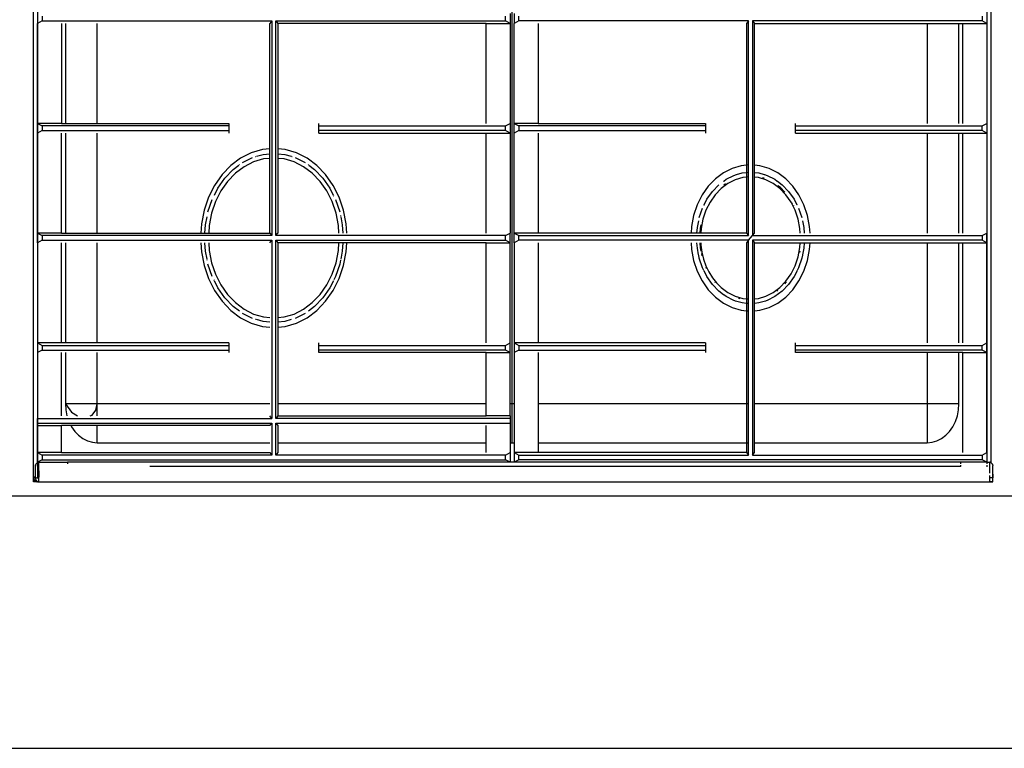
# Model space of a CAD drawing. Units: metres. Extents: x 10.3 to 21, y 7.8 to 15.7.
# Drawn here: x 10.9 to 11.5, y 12.4 to 12.8 of the extents above; entities that cross this region are included whole.
import ezdxf

# ---------------------------------------------------------------- set-up
doc = ezdxf.new("R2010")
doc.units = ezdxf.units.M
doc.layers.add('Edges', color=7, linetype='Continuous')

# ---------------------------------------------------------------- blocks, each defined once
blk = doc.blocks.new('Outdoor BBQ Kitchen pl')
at = {"layer": 'Edges'}
for p, q in [((-1.63106, -1.15088), (-1.63106, -0.61138)), ((-1.62878, -0.61138), (-1.62878, -1.14229)), ((-1.06452, -1.14206), (-1.06452, -0.61138)), ((-1.06227, -0.61138), (-1.06224, -1.14224)), ((-1.06224, -0.61138), (-1.06224, -1.14224)), ((-1.34665, -1.13047), (-1.34665, -0.63179)), ((-1.62869, -0.87533), (-1.62869, -0.88113)), ((-1.62592, -0.87684), (-1.62592, -0.87962)), ((-1.3506, -0.87962), (-1.3506, -0.87684)), ((-1.34784, -0.87533), (-1.34784, -0.88113)), ((-1.34547, -0.87533), (-1.34547, -0.88113)), ((-1.3427, -0.87962), (-1.3427, -0.87684)), ((-1.06738, -0.87684), (-1.06738, -0.87962)), ((-1.06461, -0.87533), (-1.06461, -0.88113)), ((-1.62592, -0.87962), (-1.62869, -0.88113)), ((-1.62869, -0.94056), (-1.62869, -0.88113)), ((-1.62592, -0.87962), (-1.4894, -0.87962)), ((-1.61447, -0.88113), (-1.61447, -0.94056)), ((-1.6121, -0.88113), (-1.6121, -0.94056)), ((-1.59314, -0.94056), (-1.59314, -0.88113)), ((-1.4894, -0.87962), (-1.49063, -0.88113)), ((-1.49063, -0.95569), (-1.49063, -0.88113)), ((-1.4894, -0.87962), (-1.4894, -1.0073)), ((-1.48712, -0.87962), (-1.48589, -0.88113)), ((-1.48712, -1.0073), (-1.48712, -0.87962)), ((-1.48712, -0.87962), (-1.3506, -0.87962)), ((-1.36206, -0.88113), (-1.48589, -0.88113)), ((-1.48589, -0.88113), (-1.48589, -0.95569)), ((-1.36206, -0.88113), (-1.34784, -0.88113)), ((-1.36206, -0.94056), (-1.36206, -0.88113)), ((-1.34784, -0.88113), (-1.3506, -0.87962)), ((-1.34784, -0.88113), (-1.34784, -0.94056)), ((-1.3427, -0.87962), (-1.34547, -0.88113)), ((-1.34547, -0.94056), (-1.34547, -0.88113)), ((-1.20618, -0.87962), (-1.3427, -0.87962)), ((-1.33125, -0.88113), (-1.33125, -0.94056)), ((-1.20618, -0.87962), (-1.20741, -0.88113)), ((-1.20741, -0.88113), (-1.20741, -0.96543)), ((-1.20618, -0.96532), (-1.20618, -0.87962)), ((-1.2039, -0.87962), (-1.2039, -1.0073)), ((-1.06738, -0.87962), (-1.2039, -0.87962)), ((-1.2039, -0.87962), (-1.20267, -0.88113)), ((-1.20267, -0.88113), (-1.10016, -0.88113)), ((-1.20267, -0.96543), (-1.20267, -0.88113)), ((-1.10016, -0.88113), (-1.10016, -0.94056)), ((-1.10016, -0.88113), (-1.0812, -0.88113)), ((-1.0812, -0.94056), (-1.0812, -0.88113)), ((-1.0812, -0.88113), (-1.07883, -0.88113)), ((-1.07883, -0.88113), (-1.06461, -0.88113)), ((-1.07883, -0.94056), (-1.07883, -0.88113)), ((-1.06461, -0.88113), (-1.06738, -0.87962)), ((-1.06461, -0.88113), (-1.06461, -0.94056)), ((-1.62869, -0.94636), (-1.62869, -0.94056)), ((-1.62869, -0.94056), (-1.62592, -0.94207)), ((-1.61447, -0.94056), (-1.62869, -0.94056)), ((-1.61447, -0.94056), (-1.6121, -0.94056)), ((-1.6121, -0.94056), (-1.59314, -0.94056)), ((-1.59314, -0.94056), (-1.51492, -0.94056)), ((-1.51492, -0.94056), (-1.51492, -0.94207)), ((-1.4616, -0.94207), (-1.4616, -0.94056)), ((-1.3506, -0.94207), (-1.34784, -0.94056)), ((-1.34784, -0.94056), (-1.34784, -0.94636)), ((-1.34547, -0.94636), (-1.34547, -0.94056)), ((-1.34547, -0.94056), (-1.3427, -0.94207)), ((-1.33125, -0.94056), (-1.34547, -0.94056)), ((-1.33125, -0.94056), (-1.2317, -0.94056)), ((-1.2317, -0.94056), (-1.2317, -0.94207)), ((-1.17838, -0.94207), (-1.17838, -0.94056)), ((-1.06738, -0.94207), (-1.06461, -0.94056)), ((-1.06461, -0.94056), (-1.06461, -0.94636)), ((-1.62592, -0.94485), (-1.62869, -0.94636)), ((-1.62869, -1.0058), (-1.62869, -0.94636)), ((-1.62592, -0.94207), (-1.62592, -0.94485)), ((-1.51492, -0.94207), (-1.62592, -0.94207)), ((-1.62592, -0.94485), (-1.51492, -0.94485)), ((-1.61447, -1.0058), (-1.61447, -0.94636)), ((-1.6121, -0.94636), (-1.6121, -1.0058)), ((-1.59314, -1.0058), (-1.59314, -0.94636)), ((-1.51492, -0.94207), (-1.51492, -0.94485)), ((-1.51492, -0.94485), (-1.51492, -0.94636)), ((-1.4616, -0.94485), (-1.4616, -0.94207)), ((-1.4616, -0.94207), (-1.3506, -0.94207)), ((-1.3506, -0.94485), (-1.4616, -0.94485)), ((-1.4616, -0.94636), (-1.4616, -0.94485)), ((-1.4616, -0.94636), (-1.36206, -0.94636)), ((-1.36206, -1.0058), (-1.36206, -0.94636)), ((-1.36206, -0.94636), (-1.34784, -0.94636)), ((-1.3506, -0.94485), (-1.3506, -0.94207)), ((-1.34784, -0.94636), (-1.3506, -0.94485)), ((-1.34784, -0.94636), (-1.34784, -1.0058)), ((-1.3427, -0.94485), (-1.34547, -0.94636)), ((-1.34547, -1.0058), (-1.34547, -0.94636)), ((-1.3427, -0.94207), (-1.3427, -0.94485)), ((-1.2317, -0.94207), (-1.3427, -0.94207)), ((-1.3427, -0.94485), (-1.2317, -0.94485)), ((-1.33125, -0.94636), (-1.33125, -1.0058)), ((-1.2317, -0.94207), (-1.2317, -0.94485)), ((-1.2317, -0.94485), (-1.2317, -0.94636)), ((-1.17838, -0.94485), (-1.17838, -0.94207)), ((-1.17838, -0.94207), (-1.06738, -0.94207)), ((-1.06738, -0.94485), (-1.17838, -0.94485)), ((-1.17838, -0.94636), (-1.17838, -0.94485)), ((-1.17838, -0.94636), (-1.10016, -0.94636)), ((-1.10016, -0.94636), (-1.10016, -1.0058)), ((-1.10016, -0.94636), (-1.0812, -0.94636)), ((-1.0812, -1.0058), (-1.0812, -0.94636)), ((-1.0812, -0.94636), (-1.07883, -0.94636)), ((-1.07883, -1.0058), (-1.07883, -0.94636)), ((-1.07883, -0.94636), (-1.06461, -0.94636)), ((-1.06738, -0.94485), (-1.06738, -0.94207)), ((-1.06461, -0.94636), (-1.06738, -0.94485)), ((-1.06461, -0.94636), (-1.06461, -1.0058)), ((-1.50171, -0.95807), (-1.50802, -0.96127)), ((-1.49507, -0.95612), (-1.50171, -0.95807)), ((-1.49856, -0.96012), (-1.4947, -0.95898)), ((-1.49063, -0.95569), (-1.49507, -0.95612)), ((-1.4947, -0.95898), (-1.49063, -0.95859)), ((-1.49063, -0.95859), (-1.49063, -0.95569)), ((-1.49063, -0.96138), (-1.49063, -0.95859)), ((-1.48145, -0.95612), (-1.48589, -0.95569)), ((-1.48589, -0.95569), (-1.48589, -0.95859)), ((-1.48589, -0.95859), (-1.48183, -0.95898)), ((-1.48589, -0.95859), (-1.48589, -0.96138)), ((-1.48183, -0.95898), (-1.47797, -0.96012)), ((-1.47482, -0.95807), (-1.48145, -0.95612)), ((-1.46851, -0.96127), (-1.47482, -0.95807)), ((-1.50802, -0.96127), (-1.51384, -0.96563)), ((-1.50878, -0.96523), (-1.50859, -0.96508)), ((-1.50694, -0.96385), (-1.50098, -0.96083)), ((-1.50027, -0.96347), (-1.50591, -0.96633)), ((-1.49434, -0.96173), (-1.50027, -0.96347)), ((-1.4991, -0.96028), (-1.49888, -0.96021)), ((-1.49063, -0.96138), (-1.49434, -0.96173)), ((-1.49063, -1.0058), (-1.49063, -0.96138)), ((-1.48218, -0.96173), (-1.48589, -0.96138)), ((-1.48589, -0.96138), (-1.48589, -1.0058)), ((-1.47625, -0.96347), (-1.48218, -0.96173)), ((-1.47764, -0.96021), (-1.47742, -0.96028)), ((-1.47062, -0.96633), (-1.47625, -0.96347)), ((-1.47555, -0.96083), (-1.46958, -0.96385)), ((-1.46268, -0.96563), (-1.46851, -0.96127)), ((-1.46794, -0.96508), (-1.46775, -0.96523)), ((-1.51903, -0.97106), (-1.52347, -0.97741)), ((-1.51384, -0.96563), (-1.51903, -0.97106)), ((-1.51736, -0.97311), (-1.51245, -0.96798)), ((-1.51111, -0.97023), (-1.51575, -0.97507)), ((-1.51245, -0.96798), (-1.50908, -0.96546)), ((-1.50591, -0.96633), (-1.51111, -0.97023)), ((-1.46542, -0.97023), (-1.47062, -0.96633)), ((-1.46746, -0.96544), (-1.46408, -0.96798)), ((-1.46078, -0.97507), (-1.46542, -0.97023)), ((-1.46408, -0.96798), (-1.45917, -0.97311)), ((-1.45749, -0.97106), (-1.46268, -0.96563)), ((-1.45306, -0.97741), (-1.45749, -0.97106)), ((-1.22118, -0.96995), (-1.22594, -0.97351)), ((-1.21603, -0.96733), (-1.22118, -0.96995)), ((-1.2106, -0.96574), (-1.21603, -0.96733)), ((-1.21493, -0.97147), (-1.21336, -0.97101)), ((-1.2133, -0.97099), (-1.21004, -0.97004)), ((-1.20741, -0.96543), (-1.2106, -0.96574)), ((-1.21004, -0.97004), (-1.20741, -0.96978)), ((-1.20618, -0.96532), (-1.20741, -0.96543)), ((-1.20741, -0.96543), (-1.20741, -0.96978)), ((-1.20741, -0.96978), (-1.20618, -0.96966)), ((-1.20741, -0.96978), (-1.20741, -0.97257)), ((-1.20618, -0.96966), (-1.20618, -0.96532)), ((-1.20618, -0.97245), (-1.20618, -0.96966)), ((-1.19948, -0.96574), (-1.20267, -0.96543)), ((-1.20267, -0.96978), (-1.20267, -0.96543)), ((-1.20267, -0.96978), (-1.20003, -0.97004)), ((-1.20267, -0.97257), (-1.20267, -0.96978)), ((-1.20003, -0.97004), (-1.19687, -0.97096)), ((-1.19405, -0.96733), (-1.19948, -0.96574)), ((-1.19672, -0.97101), (-1.19515, -0.97147)), ((-1.1889, -0.96995), (-1.19405, -0.96733)), ((-1.18414, -0.97351), (-1.1889, -0.96995)), ((-1.52155, -0.97911), (-1.51736, -0.97311)), ((-1.51575, -0.97507), (-1.51971, -0.98075)), ((-1.45682, -0.98075), (-1.46078, -0.97507)), ((-1.45917, -0.97311), (-1.45498, -0.97911)), ((-1.22594, -0.97351), (-1.23018, -0.97794)), ((-1.21853, -0.9763), (-1.22251, -0.97928)), ((-1.22108, -0.97496), (-1.22099, -0.97489)), ((-1.22094, -0.97485), (-1.21957, -0.97382)), ((-1.21982, -0.97652), (-1.22083, -0.97728)), ((-1.21957, -0.97382), (-1.21493, -0.97147)), ((-1.21422, -0.97412), (-1.21853, -0.9763)), ((-1.20969, -0.97279), (-1.21422, -0.97412)), ((-1.20741, -0.97257), (-1.20969, -0.97279)), ((-1.20618, -0.97245), (-1.20741, -0.97257)), ((-1.20741, -0.97257), (-1.20741, -1.0058)), ((-1.20618, -1.0073), (-1.20618, -0.97245)), ((-1.20039, -0.97279), (-1.20267, -0.97257)), ((-1.20267, -1.0058), (-1.20267, -0.97257)), ((-1.19586, -0.97412), (-1.20039, -0.97279)), ((-1.19689, -0.97316), (-1.19792, -0.97286)), ((-1.19155, -0.9763), (-1.19586, -0.97412)), ((-1.19515, -0.97147), (-1.19051, -0.97382)), ((-1.18757, -0.97928), (-1.19155, -0.9763)), ((-1.19051, -0.97382), (-1.18914, -0.97485)), ((-1.189, -0.97495), (-1.18623, -0.97703)), ((-1.1799, -0.97794), (-1.18414, -0.97351)), ((-1.52347, -0.97741), (-1.52703, -0.98453)), ((-1.52362, -0.98325), (-1.52155, -0.97911)), ((-1.51971, -0.98075), (-1.52289, -0.98711)), ((-1.45363, -0.98711), (-1.45682, -0.98075)), ((-1.45498, -0.97911), (-1.45292, -0.98322)), ((-1.44949, -0.98453), (-1.45306, -0.97741)), ((-1.23018, -0.97794), (-1.2338, -0.98313)), ((-1.23092, -0.98569), (-1.22766, -0.98102)), ((-1.22766, -0.98102), (-1.22385, -0.97703)), ((-1.22251, -0.97928), (-1.22605, -0.98299)), ((-1.18726, -0.97877), (-1.18873, -0.97767)), ((-1.18402, -0.98299), (-1.18757, -0.97928)), ((-1.18466, -0.98149), (-1.18726, -0.97877)), ((-1.18623, -0.97703), (-1.18241, -0.98102)), ((-1.18241, -0.98102), (-1.17915, -0.98569)), ((-1.17628, -0.98313), (-1.1799, -0.97794)), ((-1.52703, -0.98453), (-1.52965, -0.99225)), ((-1.52739, -0.99314), (-1.52492, -0.98585)), ((-1.52289, -0.98711), (-1.52523, -0.994)), ((-1.4513, -0.994), (-1.45363, -0.98711)), ((-1.45273, -0.9836), (-1.45261, -0.98383)), ((-1.4516, -0.98585), (-1.44913, -0.99314)), ((-1.44688, -0.99225), (-1.44949, -0.98453)), ((-1.2338, -0.98313), (-1.23672, -0.98895)), ((-1.23262, -0.98908), (-1.23092, -0.98569)), ((-1.22908, -0.98733), (-1.23152, -0.99219)), ((-1.22605, -0.98299), (-1.22908, -0.98733)), ((-1.18099, -0.98733), (-1.18402, -0.98299)), ((-1.17856, -0.99219), (-1.18099, -0.98733)), ((-1.18062, -0.98765), (-1.18023, -0.98831)), ((-1.17915, -0.98569), (-1.17746, -0.98907)), ((-1.17336, -0.98895), (-1.17628, -0.98313)), ((-1.52965, -0.99225), (-1.53124, -1.00037)), ((-1.52523, -0.994), (-1.52665, -1.00126)), ((-1.44987, -1.00126), (-1.4513, -0.994)), ((-1.44528, -1.00037), (-1.44688, -0.99225)), ((-1.23672, -0.98895), (-1.23885, -0.99526)), ((-1.23547, -0.9966), (-1.23355, -0.99093)), ((-1.23152, -0.99219), (-1.23331, -0.99746)), ((-1.23271, -0.98925), (-1.23267, -0.98918)), ((-1.17929, -0.98951), (-1.17936, -0.98938)), ((-1.17677, -0.99746), (-1.17856, -0.99219)), ((-1.17741, -0.98918), (-1.17737, -0.98925)), ((-1.17653, -0.99093), (-1.17461, -0.9966)), ((-1.17123, -0.99526), (-1.17336, -0.98895)), ((-1.5289, -1.00082), (-1.52797, -0.9961)), ((-1.44868, -0.99544), (-1.44863, -0.9957)), ((-1.44855, -0.9961), (-1.44762, -1.00082)), ((-1.23885, -0.99526), (-1.24015, -1.00189)), ((-1.23664, -1.00257), (-1.23585, -0.99852)), ((-1.23331, -0.99746), (-1.23439, -1.00301)), ((-1.17568, -1.00301), (-1.17677, -0.99746)), ((-1.17423, -0.99852), (-1.17344, -1.00257)), ((-1.16993, -1.00189), (-1.17123, -0.99526)), ((-1.62869, -1.01159), (-1.62869, -1.0058)), ((-1.62869, -1.0058), (-1.62592, -1.0073)), ((-1.61447, -1.0058), (-1.62869, -1.0058)), ((-1.61447, -1.0058), (-1.6121, -1.0058)), ((-1.6121, -1.0058), (-1.59314, -1.0058)), ((-1.59314, -1.0058), (-1.53159, -1.0058)), ((-1.53124, -1.00037), (-1.53159, -1.0058)), ((-1.53159, -1.0058), (-1.52922, -1.0058)), ((-1.52922, -1.0058), (-1.5289, -1.00082)), ((-1.52922, -1.0058), (-1.52694, -1.0058)), ((-1.52665, -1.00126), (-1.52694, -1.0058)), ((-1.52694, -1.0058), (-1.49063, -1.0058)), ((-1.49063, -1.0058), (-1.4894, -1.0073)), ((-1.48712, -1.0073), (-1.48589, -1.0058)), ((-1.44958, -1.0058), (-1.44987, -1.00126)), ((-1.44762, -1.00082), (-1.4473, -1.0058)), ((-1.44493, -1.0058), (-1.44528, -1.00037)), ((-1.3506, -1.0073), (-1.34784, -1.0058)), ((-1.34784, -1.01159), (-1.34784, -1.0058)), ((-1.34547, -1.01159), (-1.34547, -1.0058)), ((-1.34547, -1.0058), (-1.3427, -1.0073)), ((-1.33125, -1.0058), (-1.34547, -1.0058)), ((-1.2404, -1.0058), (-1.33125, -1.0058)), ((-1.24015, -1.00189), (-1.2404, -1.0058)), ((-1.23685, -1.0058), (-1.2404, -1.0058)), ((-1.23685, -1.0058), (-1.23664, -1.00257)), ((-1.23509, -1.0058), (-1.23685, -1.0058)), ((-1.23491, -1.00291), (-1.23509, -1.0058)), ((-1.23457, -1.0058), (-1.23509, -1.0058)), ((-1.23451, -1.00087), (-1.23491, -1.00291)), ((-1.23439, -1.00301), (-1.23457, -1.0058)), ((-1.20741, -1.0058), (-1.23457, -1.0058)), ((-1.20741, -1.0058), (-1.20618, -1.0073)), ((-1.2039, -1.0073), (-1.20267, -1.0058)), ((-1.17551, -1.0058), (-1.17568, -1.00301)), ((-1.17344, -1.00257), (-1.17323, -1.0058)), ((-1.16967, -1.0058), (-1.16993, -1.00189)), ((-1.06738, -1.0073), (-1.06461, -1.0058)), ((-1.06461, -1.01159), (-1.06461, -1.0058)), ((-1.62592, -1.01009), (-1.62869, -1.01159)), ((-1.62869, -1.01159), (-1.62869, -1.07103)), ((-1.62592, -1.0073), (-1.62592, -1.01009)), ((-1.4894, -1.0073), (-1.62592, -1.0073)), ((-1.62592, -1.01009), (-1.4894, -1.01009)), ((-1.61447, -1.07103), (-1.61447, -1.01159)), ((-1.6121, -1.01159), (-1.6121, -1.07103)), ((-1.59314, -1.07103), (-1.59314, -1.01159)), ((-1.53159, -1.01159), (-1.53124, -1.01702)), ((-1.5289, -1.01657), (-1.52922, -1.01159)), ((-1.52694, -1.01159), (-1.52665, -1.01613)), ((-1.49063, -1.01159), (-1.4894, -1.01009)), ((-1.4894, -1.01009), (-1.4894, -1.11595)), ((-1.3506, -1.0073), (-1.48712, -1.0073)), ((-1.48712, -1.01009), (-1.48589, -1.01159)), ((-1.48712, -1.11595), (-1.48712, -1.01009)), ((-1.48712, -1.01009), (-1.3506, -1.01009)), ((-1.48589, -1.01159), (-1.48589, -1.05602)), ((-1.44958, -1.01159), (-1.48589, -1.01159)), ((-1.44987, -1.01613), (-1.44958, -1.01159)), ((-1.4473, -1.01159), (-1.44958, -1.01159)), ((-1.4473, -1.01159), (-1.44762, -1.01657)), ((-1.44493, -1.01159), (-1.4473, -1.01159)), ((-1.44528, -1.01702), (-1.44493, -1.01159)), ((-1.36206, -1.01159), (-1.44493, -1.01159)), ((-1.36206, -1.01159), (-1.34784, -1.01159)), ((-1.36206, -1.07103), (-1.36206, -1.01159)), ((-1.3506, -1.01009), (-1.3506, -1.0073)), ((-1.34784, -1.01159), (-1.3506, -1.01009)), ((-1.34784, -1.07103), (-1.34784, -1.01159)), ((-1.3427, -1.01009), (-1.34547, -1.01159)), ((-1.34547, -1.01159), (-1.34547, -1.07103)), ((-1.3427, -1.0073), (-1.20618, -1.0073)), ((-1.3427, -1.01009), (-1.3427, -1.0073)), ((-1.20618, -1.01009), (-1.3427, -1.01009)), ((-1.33125, -1.01159), (-1.33125, -1.07103)), ((-1.2404, -1.01159), (-1.24015, -1.0155)), ((-1.23664, -1.01482), (-1.23685, -1.01159)), ((-1.23509, -1.01159), (-1.23491, -1.01448)), ((-1.23462, -1.01159), (-1.23455, -1.01297)), ((-1.20618, -1.01009), (-1.20741, -1.01159)), ((-1.20741, -1.01159), (-1.20741, -1.04482)), ((-1.20618, -1.01009), (-1.2039, -1.0073)), ((-1.20618, -1.04494), (-1.20618, -1.01009)), ((-1.2039, -1.0073), (-1.06738, -1.0073)), ((-1.2039, -1.01009), (-1.2039, -1.13777)), ((-1.06738, -1.01009), (-1.2039, -1.01009)), ((-1.2039, -1.01009), (-1.20267, -1.01159)), ((-1.20267, -1.04482), (-1.20267, -1.01159)), ((-1.20267, -1.01159), (-1.17551, -1.01159)), ((-1.17568, -1.01438), (-1.17551, -1.01159)), ((-1.17551, -1.01159), (-1.17323, -1.01159)), ((-1.17323, -1.01159), (-1.17344, -1.01482)), ((-1.17323, -1.01159), (-1.16967, -1.01159)), ((-1.16993, -1.0155), (-1.16967, -1.01159)), ((-1.16967, -1.01159), (-1.10016, -1.01159)), ((-1.10016, -1.01159), (-1.10016, -1.07103)), ((-1.10016, -1.01159), (-1.0812, -1.01159)), ((-1.0812, -1.07103), (-1.0812, -1.01159)), ((-1.0812, -1.01159), (-1.07883, -1.01159)), ((-1.07883, -1.01159), (-1.06461, -1.01159)), ((-1.07883, -1.07103), (-1.07883, -1.01159)), ((-1.06738, -1.0073), (-1.06738, -1.01009)), ((-1.06461, -1.01159), (-1.06738, -1.01009)), ((-1.06461, -1.07103), (-1.06461, -1.01159)), ((-1.53124, -1.01702), (-1.52965, -1.02514)), ((-1.52797, -1.02129), (-1.5289, -1.01657)), ((-1.52665, -1.01613), (-1.52523, -1.02339)), ((-1.4513, -1.02339), (-1.44987, -1.01613)), ((-1.44762, -1.01657), (-1.44855, -1.02129)), ((-1.44688, -1.02514), (-1.44528, -1.01702)), ((-1.24015, -1.0155), (-1.23885, -1.02213)), ((-1.23588, -1.01868), (-1.23664, -1.01482)), ((-1.23491, -1.01448), (-1.23451, -1.01652)), ((-1.23455, -1.01297), (-1.23394, -1.01718)), ((-1.23394, -1.01718), (-1.23292, -1.02128)), ((-1.17677, -1.01993), (-1.17568, -1.01438)), ((-1.17574, -1.0174), (-1.17557, -1.01652)), ((-1.17344, -1.01482), (-1.17422, -1.0188)), ((-1.17123, -1.02213), (-1.16993, -1.0155)), ((-1.52784, -1.02195), (-1.5279, -1.02169)), ((-1.52523, -1.02339), (-1.52289, -1.03028)), ((-1.45363, -1.03028), (-1.4513, -1.02339)), ((-1.44868, -1.02195), (-1.44913, -1.02425)), ((-1.23885, -1.02213), (-1.23672, -1.02844)), ((-1.23547, -1.02079), (-1.23585, -1.01887)), ((-1.23355, -1.02646), (-1.23547, -1.02079)), ((-1.23422, -1.018), (-1.23394, -1.01939)), ((-1.23292, -1.02128), (-1.23152, -1.0252)), ((-1.17856, -1.0252), (-1.17677, -1.01993)), ((-1.17461, -1.02079), (-1.17653, -1.02646)), ((-1.17423, -1.01887), (-1.17461, -1.02079)), ((-1.17336, -1.02844), (-1.17123, -1.02213)), ((-1.52965, -1.02514), (-1.52703, -1.03286)), ((-1.52492, -1.03155), (-1.52739, -1.02425)), ((-1.44913, -1.02425), (-1.4516, -1.03155)), ((-1.44949, -1.03286), (-1.44688, -1.02514)), ((-1.23672, -1.02844), (-1.2338, -1.03426)), ((-1.23271, -1.02814), (-1.23355, -1.02646)), ((-1.23092, -1.0317), (-1.23262, -1.02831)), ((-1.23166, -1.02613), (-1.23134, -1.02677)), ((-1.23152, -1.0252), (-1.22975, -1.02889)), ((-1.22975, -1.02889), (-1.22764, -1.03231)), ((-1.18099, -1.03007), (-1.17856, -1.0252)), ((-1.17741, -1.02821), (-1.17915, -1.0317)), ((-1.17653, -1.02646), (-1.17737, -1.02814)), ((-1.17628, -1.03426), (-1.17336, -1.02844)), ((-1.52703, -1.03286), (-1.52347, -1.03998)), ((-1.5238, -1.03379), (-1.52391, -1.03356)), ((-1.52155, -1.03828), (-1.52362, -1.03414)), ((-1.52289, -1.03028), (-1.51971, -1.03664)), ((-1.45682, -1.03664), (-1.45363, -1.03028)), ((-1.4529, -1.03414), (-1.45498, -1.03828)), ((-1.45306, -1.03998), (-1.44949, -1.03286)), ((-1.4516, -1.03155), (-1.45261, -1.03356)), ((-1.2338, -1.03426), (-1.23018, -1.03945)), ((-1.22766, -1.03637), (-1.23092, -1.0317)), ((-1.22764, -1.03231), (-1.22521, -1.03539)), ((-1.2263, -1.03498), (-1.22605, -1.03524)), ((-1.22521, -1.03539), (-1.22251, -1.03811)), ((-1.18757, -1.03811), (-1.18402, -1.0344)), ((-1.18466, -1.0359), (-1.18366, -1.03485)), ((-1.18402, -1.0344), (-1.18099, -1.03007)), ((-1.17915, -1.0317), (-1.18241, -1.03637)), ((-1.1799, -1.03945), (-1.17628, -1.03426)), ((-1.52347, -1.03998), (-1.51903, -1.04634)), ((-1.51736, -1.04429), (-1.52155, -1.03828)), ((-1.51971, -1.03664), (-1.51575, -1.04232)), ((-1.46078, -1.04232), (-1.45682, -1.03664)), ((-1.45498, -1.03828), (-1.45917, -1.04429)), ((-1.45749, -1.04634), (-1.45306, -1.03998)), ((-1.23018, -1.03945), (-1.22594, -1.04388)), ((-1.22385, -1.04036), (-1.22766, -1.03637)), ((-1.22108, -1.04244), (-1.22385, -1.04036)), ((-1.22251, -1.03811), (-1.21853, -1.04109)), ((-1.21853, -1.04109), (-1.21422, -1.04327)), ((-1.19586, -1.04327), (-1.19155, -1.04109)), ((-1.19155, -1.04109), (-1.18757, -1.03811)), ((-1.18623, -1.04036), (-1.19051, -1.04357)), ((-1.18936, -1.04019), (-1.18873, -1.03972)), ((-1.18241, -1.03637), (-1.18623, -1.04036)), ((-1.18414, -1.04388), (-1.1799, -1.03945)), ((-1.51903, -1.04634), (-1.51384, -1.05176)), ((-1.51245, -1.04941), (-1.51736, -1.04429)), ((-1.51575, -1.04232), (-1.51111, -1.04716)), ((-1.46542, -1.04716), (-1.46078, -1.04232)), ((-1.45917, -1.04429), (-1.46408, -1.04941)), ((-1.46268, -1.05176), (-1.45749, -1.04634)), ((-1.22594, -1.04388), (-1.22118, -1.04744)), ((-1.21957, -1.04357), (-1.22094, -1.04254)), ((-1.21493, -1.04592), (-1.21957, -1.04357)), ((-1.21336, -1.04638), (-1.21493, -1.04592)), ((-1.21422, -1.04327), (-1.20969, -1.0446)), ((-1.21004, -1.04735), (-1.2132, -1.04643)), ((-1.21216, -1.04453), (-1.21144, -1.04474)), ((-1.20969, -1.0446), (-1.20741, -1.04482)), ((-1.20741, -1.04482), (-1.20618, -1.04494)), ((-1.20741, -1.04482), (-1.20741, -1.04761)), ((-1.20635, -1.04556), (-1.20618, -1.04558)), ((-1.20618, -1.04558), (-1.20618, -1.04494)), ((-1.20618, -1.04773), (-1.20618, -1.04558)), ((-1.20267, -1.04482), (-1.20039, -1.0446)), ((-1.20267, -1.04761), (-1.20267, -1.04482)), ((-1.20039, -1.0446), (-1.19586, -1.04327)), ((-1.19687, -1.04643), (-1.20003, -1.04735)), ((-1.19515, -1.04592), (-1.19678, -1.0464)), ((-1.19051, -1.04357), (-1.19515, -1.04592)), ((-1.1889, -1.04744), (-1.18414, -1.04388)), ((-1.51384, -1.05176), (-1.50802, -1.05612)), ((-1.50859, -1.05231), (-1.51245, -1.04941)), ((-1.51111, -1.04716), (-1.50591, -1.05106)), ((-1.50591, -1.05106), (-1.50027, -1.05392)), ((-1.47625, -1.05392), (-1.47062, -1.05106)), ((-1.47062, -1.05106), (-1.46542, -1.04716)), ((-1.46851, -1.05612), (-1.46268, -1.05176)), ((-1.46408, -1.04941), (-1.46775, -1.05216)), ((-1.22118, -1.04744), (-1.21603, -1.05006)), ((-1.21603, -1.05006), (-1.2106, -1.05165)), ((-1.2106, -1.05165), (-1.20741, -1.05196)), ((-1.20741, -1.04761), (-1.21004, -1.04735)), ((-1.20618, -1.04773), (-1.20741, -1.04761)), ((-1.20741, -1.04761), (-1.20741, -1.05196)), ((-1.20741, -1.05196), (-1.20618, -1.05208)), ((-1.20741, -1.05196), (-1.20741, -1.10727)), ((-1.20618, -1.05208), (-1.20618, -1.04773)), ((-1.20618, -1.10727), (-1.20618, -1.05208)), ((-1.20003, -1.04735), (-1.20267, -1.04761)), ((-1.20267, -1.05196), (-1.20267, -1.04761)), ((-1.20267, -1.05196), (-1.19948, -1.05165)), ((-1.20267, -1.10727), (-1.20267, -1.05196)), ((-1.19948, -1.05165), (-1.19405, -1.05006)), ((-1.19405, -1.05006), (-1.1889, -1.04744)), ((-1.50802, -1.05612), (-1.50171, -1.05932)), ((-1.50098, -1.05656), (-1.50694, -1.05354)), ((-1.50027, -1.05392), (-1.49434, -1.05566)), ((-1.49888, -1.05718), (-1.4991, -1.05711)), ((-1.4947, -1.05841), (-1.49856, -1.05727)), ((-1.49063, -1.0588), (-1.4947, -1.05841)), ((-1.49434, -1.05566), (-1.49063, -1.05602)), ((-1.48589, -1.05602), (-1.48218, -1.05566)), ((-1.48589, -1.05602), (-1.48589, -1.0588)), ((-1.48183, -1.05841), (-1.48589, -1.0588)), ((-1.48589, -1.0588), (-1.48589, -1.0617)), ((-1.48218, -1.05566), (-1.47625, -1.05392)), ((-1.47797, -1.05727), (-1.48183, -1.05841)), ((-1.46958, -1.05354), (-1.47555, -1.05656)), ((-1.47482, -1.05932), (-1.46851, -1.05612)), ((-1.50171, -1.05932), (-1.49507, -1.06127)), ((-1.49507, -1.06127), (-1.49063, -1.0617)), ((-1.48589, -1.0617), (-1.48145, -1.06127)), ((-1.48589, -1.0617), (-1.48589, -1.10727)), ((-1.48145, -1.06127), (-1.47482, -1.05932)), ((-1.62869, -1.07103), (-1.62592, -1.07254)), ((-1.61447, -1.07103), (-1.62869, -1.07103)), ((-1.62869, -1.07103), (-1.62869, -1.07683)), ((-1.62592, -1.07532), (-1.62869, -1.07683)), ((-1.62592, -1.07254), (-1.62592, -1.07532)), ((-1.62592, -1.07254), (-1.51492, -1.07254)), ((-1.62592, -1.07532), (-1.51492, -1.07532)), ((-1.6121, -1.07103), (-1.61447, -1.07103)), ((-1.59314, -1.07103), (-1.6121, -1.07103)), ((-1.51492, -1.07103), (-1.59314, -1.07103)), ((-1.51492, -1.07103), (-1.51492, -1.07254)), ((-1.51492, -1.07254), (-1.51492, -1.07532)), ((-1.51492, -1.07532), (-1.51492, -1.07683)), ((-1.4616, -1.07254), (-1.4616, -1.07103)), ((-1.4616, -1.07532), (-1.4616, -1.07254)), ((-1.4616, -1.07254), (-1.3506, -1.07254)), ((-1.3506, -1.07532), (-1.4616, -1.07532)), ((-1.4616, -1.07683), (-1.4616, -1.07532)), ((-1.3506, -1.07254), (-1.34784, -1.07103)), ((-1.3506, -1.07532), (-1.3506, -1.07254)), ((-1.34784, -1.07683), (-1.3506, -1.07532)), ((-1.34784, -1.07683), (-1.34784, -1.07103)), ((-1.34547, -1.07103), (-1.3427, -1.07254)), ((-1.33125, -1.07103), (-1.34547, -1.07103)), ((-1.34547, -1.07103), (-1.34547, -1.07683)), ((-1.3427, -1.07532), (-1.34547, -1.07683)), ((-1.3427, -1.07254), (-1.3427, -1.07532)), ((-1.3427, -1.07254), (-1.2317, -1.07254)), ((-1.3427, -1.07532), (-1.2317, -1.07532)), ((-1.2317, -1.07103), (-1.33125, -1.07103)), ((-1.2317, -1.07103), (-1.2317, -1.07254)), ((-1.2317, -1.07254), (-1.2317, -1.07532)), ((-1.2317, -1.07532), (-1.2317, -1.07683)), ((-1.17838, -1.07254), (-1.17838, -1.07103)), ((-1.17838, -1.07532), (-1.17838, -1.07254)), ((-1.17838, -1.07254), (-1.06738, -1.07254)), ((-1.06738, -1.07532), (-1.17838, -1.07532)), ((-1.17838, -1.07683), (-1.17838, -1.07532)), ((-1.06738, -1.07254), (-1.06461, -1.07103)), ((-1.06738, -1.07532), (-1.06738, -1.07254)), ((-1.06461, -1.07683), (-1.06738, -1.07532)), ((-1.06461, -1.07683), (-1.06461, -1.07103)), ((-1.62869, -1.07683), (-1.62869, -1.11595)), ((-1.61447, -1.11444), (-1.61447, -1.07683)), ((-1.6121, -1.07683), (-1.6121, -1.10727)), ((-1.59314, -1.10727), (-1.59314, -1.07683)), ((-1.36206, -1.07683), (-1.4616, -1.07683)), ((-1.36206, -1.07683), (-1.34784, -1.07683)), ((-1.36206, -1.10727), (-1.36206, -1.07683)), ((-1.34784, -1.10727), (-1.34784, -1.07683)), ((-1.34547, -1.07683), (-1.34547, -1.10727)), ((-1.33125, -1.07683), (-1.33125, -1.10727)), ((-1.10016, -1.07683), (-1.17838, -1.07683)), ((-1.10016, -1.07683), (-1.10016, -1.10727)), ((-1.0812, -1.07683), (-1.10016, -1.07683)), ((-1.0812, -1.10727), (-1.0812, -1.07683)), ((-1.07883, -1.07683), (-1.0812, -1.07683)), ((-1.07883, -1.13626), (-1.07883, -1.07683)), ((-1.07883, -1.07683), (-1.06461, -1.07683)), ((-1.06461, -1.13626), (-1.06461, -1.07683)), ((-1.6121, -1.10727), (-1.61186, -1.1109)), ((-1.59314, -1.10727), (-1.6121, -1.10727)), ((-1.6121, -1.10727), (-1.6084, -1.11227)), ((-1.61186, -1.1109), (-1.61117, -1.11444)), ((-1.5963, -1.11397), (-1.59395, -1.11101)), ((-1.59395, -1.11101), (-1.59314, -1.10727)), ((-1.49063, -1.10727), (-1.59314, -1.10727)), ((-1.59314, -1.11444), (-1.59314, -1.10727)), ((-1.36206, -1.10727), (-1.48589, -1.10727)), ((-1.48589, -1.10727), (-1.48589, -1.11444)), ((-1.36206, -1.11444), (-1.36206, -1.10727)), ((-1.34547, -1.10727), (-1.34784, -1.10727)), ((-1.34784, -1.11444), (-1.34784, -1.10727)), ((-1.34547, -1.10727), (-1.34547, -1.13047)), ((-1.20741, -1.10727), (-1.33125, -1.10727)), ((-1.33125, -1.10727), (-1.33125, -1.13047)), ((-1.20618, -1.10727), (-1.20741, -1.10727)), ((-1.20741, -1.10727), (-1.20741, -1.13047)), ((-1.20618, -1.13047), (-1.20618, -1.10727)), ((-1.10016, -1.10727), (-1.20267, -1.10727)), ((-1.20267, -1.13047), (-1.20267, -1.10727)), ((-1.0812, -1.10727), (-1.10016, -1.10727)), ((-1.10016, -1.10727), (-1.10016, -1.13047)), ((-1.08213, -1.11444), (-1.08144, -1.1109)), ((-1.08144, -1.1109), (-1.0812, -1.10727)), ((-1.62869, -1.11595), (-1.4894, -1.11595)), ((-1.62869, -1.11873), (-1.62869, -1.11595)), ((-1.6084, -1.11227), (-1.60498, -1.11444)), ((-1.59741, -1.11444), (-1.5963, -1.11397)), ((-1.4894, -1.11595), (-1.49063, -1.11444)), ((-1.48589, -1.11444), (-1.48712, -1.11595)), ((-1.34784, -1.11595), (-1.48712, -1.11595)), ((-1.48589, -1.11444), (-1.36206, -1.11444)), ((-1.34784, -1.11444), (-1.36206, -1.11444)), ((-1.34784, -1.11444), (-1.34784, -1.11595)), ((-1.34784, -1.11595), (-1.34784, -1.11873)), ((-1.08327, -1.1178), (-1.08213, -1.11444)), ((-1.62869, -1.12024), (-1.62869, -1.11873)), ((-1.62869, -1.11873), (-1.4894, -1.11873)), ((-1.62869, -1.13626), (-1.62869, -1.12024)), ((-1.62869, -1.12024), (-1.61447, -1.12024)), ((-1.61447, -1.13626), (-1.61447, -1.12024)), ((-1.60881, -1.12024), (-1.61447, -1.12024)), ((-1.60881, -1.12024), (-1.60848, -1.1209)), ((-1.59314, -1.12024), (-1.60881, -1.12024)), ((-1.60848, -1.1209), (-1.60654, -1.12367)), ((-1.59314, -1.13047), (-1.59314, -1.12024)), ((-1.49063, -1.12024), (-1.59314, -1.12024)), ((-1.49063, -1.12024), (-1.4894, -1.11873)), ((-1.4894, -1.11873), (-1.4894, -1.13777)), ((-1.48712, -1.13777), (-1.48712, -1.11873)), ((-1.48712, -1.11873), (-1.48589, -1.12024)), ((-1.48712, -1.11873), (-1.34784, -1.11873)), ((-1.48589, -1.12024), (-1.48589, -1.13047)), ((-1.36206, -1.13047), (-1.36206, -1.12024)), ((-1.34784, -1.11873), (-1.34784, -1.13047)), ((-1.08676, -1.12367), (-1.08482, -1.1209)), ((-1.08482, -1.1209), (-1.08327, -1.1178)), ((-1.60654, -1.12367), (-1.60428, -1.12604)), ((-1.60428, -1.12604), (-1.60174, -1.12794)), ((-1.60174, -1.12794), (-1.599, -1.12933)), ((-1.0943, -1.12933), (-1.09156, -1.12794)), ((-1.09156, -1.12794), (-1.08902, -1.12604)), ((-1.08902, -1.12604), (-1.08676, -1.12367)), ((-1.599, -1.12933), (-1.5961, -1.13018)), ((-1.5961, -1.13018), (-1.59314, -1.13047)), ((-1.59314, -1.13047), (-1.49063, -1.13047)), ((-1.48589, -1.13047), (-1.36206, -1.13047)), ((-1.48589, -1.13047), (-1.48589, -1.13626)), ((-1.36206, -1.13626), (-1.36206, -1.13047)), ((-1.34784, -1.13047), (-1.34547, -1.13047)), ((-1.34784, -1.13047), (-1.34784, -1.13626)), ((-1.34547, -1.13047), (-1.34547, -1.13626)), ((-1.33125, -1.13047), (-1.33125, -1.13626)), ((-1.33125, -1.13047), (-1.20741, -1.13047)), ((-1.20741, -1.13047), (-1.20618, -1.13047)), ((-1.20741, -1.13047), (-1.20741, -1.13626)), ((-1.20618, -1.13777), (-1.20618, -1.13047)), ((-1.20267, -1.13047), (-1.10016, -1.13047)), ((-1.20267, -1.13626), (-1.20267, -1.13047)), ((-1.10016, -1.13047), (-1.0972, -1.13018)), ((-1.0972, -1.13018), (-1.0943, -1.12933)), ((-1.61447, -1.13626), (-1.62869, -1.13626)), ((-1.62869, -1.14206), (-1.62869, -1.13626)), ((-1.62869, -1.13626), (-1.62592, -1.13777)), ((-1.62592, -1.14055), (-1.62869, -1.14206)), ((-1.62592, -1.13777), (-1.62592, -1.14055)), ((-1.4894, -1.13777), (-1.62592, -1.13777)), ((-1.62592, -1.14055), (-1.3506, -1.14055)), ((-1.61447, -1.13626), (-1.49063, -1.13626)), ((-1.49063, -1.13626), (-1.4894, -1.13777)), ((-1.48589, -1.13626), (-1.48712, -1.13777)), ((-1.3506, -1.13777), (-1.48712, -1.13777)), ((-1.3506, -1.13777), (-1.34784, -1.13626)), ((-1.3506, -1.14055), (-1.3506, -1.13777)), ((-1.34784, -1.14206), (-1.3506, -1.14055)), ((-1.34784, -1.13626), (-1.34784, -1.14206)), ((-1.34547, -1.13626), (-1.3427, -1.13777)), ((-1.33125, -1.13626), (-1.34547, -1.13626)), ((-1.34547, -1.13626), (-1.34547, -1.14206)), ((-1.3427, -1.14055), (-1.34547, -1.14206)), ((-1.3427, -1.14055), (-1.3427, -1.13777)), ((-1.3427, -1.13777), (-1.20618, -1.13777)), ((-1.06738, -1.14055), (-1.3427, -1.14055)), ((-1.20741, -1.13626), (-1.33125, -1.13626)), ((-1.20741, -1.13626), (-1.20618, -1.13777)), ((-1.2039, -1.13777), (-1.20267, -1.13626)), ((-1.2039, -1.13777), (-1.06738, -1.13777)), ((-1.06738, -1.13777), (-1.06461, -1.13626)), ((-1.06738, -1.13777), (-1.06738, -1.14055)), ((-1.06461, -1.14206), (-1.06738, -1.14055)), ((-1.06461, -1.13626), (-1.06461, -1.14206)), ((-1.62985, -1.14402), (-1.62987, -1.14438)), ((-1.62987, -1.14438), (-1.62985, -1.14402)), ((-1.62987, -1.15088), (-1.62987, -1.14438)), ((-1.62978, -1.14367), (-1.62985, -1.14402)), ((-1.62985, -1.14402), (-1.62978, -1.14367)), ((-1.62978, -1.14367), (-1.62967, -1.14333)), ((-1.62951, -1.14302), (-1.62967, -1.14333)), ((-1.62967, -1.14333), (-1.62951, -1.14302)), ((-1.62932, -1.14274), (-1.62951, -1.14302)), ((-1.62951, -1.14302), (-1.62932, -1.14274)), ((-1.62909, -1.14251), (-1.62932, -1.14274)), ((-1.62932, -1.14274), (-1.62909, -1.14251)), ((-1.62884, -1.14232), (-1.62909, -1.14251)), ((-1.62909, -1.14251), (-1.62884, -1.14232)), ((-1.62878, -1.14229), (-1.62884, -1.14232)), ((-1.62856, -1.14218), (-1.62878, -1.14229)), ((-1.62878, -1.14229), (-1.62878, -1.15088)), ((-1.62869, -1.14206), (-1.62827, -1.14209)), ((-1.62856, -1.14218), (-1.62827, -1.14209)), ((-1.62827, -1.14209), (-1.62798, -1.14206)), ((-1.62798, -1.14206), (-1.61091, -1.14206)), ((-1.62798, -1.14218), (-1.62798, -1.14206)), ((-1.62798, -1.14307), (-1.62798, -1.14218)), ((-1.62798, -1.14383), (-1.62798, -1.14307)), ((-1.62798, -1.14478), (-1.62798, -1.14383)), ((-1.62798, -1.14589), (-1.62798, -1.14478)), ((-1.62798, -1.14713), (-1.62798, -1.14589)), ((-1.61091, -1.14206), (-1.61091, -1.14307)), ((-1.34784, -1.14206), (-1.61091, -1.14206)), ((-1.08002, -1.14467), (-1.56196, -1.14467)), ((-1.34547, -1.14206), (-1.34784, -1.14206)), ((-1.08002, -1.14206), (-1.34547, -1.14206)), ((-1.08002, -1.14307), (-1.08002, -1.14206)), ((-1.06461, -1.14206), (-1.08002, -1.14206)), ((-1.08002, -1.14467), (-1.08002, -1.14386)), ((-1.06461, -1.14206), (-1.06452, -1.14206)), ((-1.06452, -1.14307), (-1.06452, -1.14206)), ((-1.06452, -1.14206), (-1.06295, -1.14206)), ((-1.06452, -1.14478), (-1.06452, -1.14384)), ((-1.06295, -1.14206), (-1.06266, -1.14209)), ((-1.06295, -1.14847), (-1.06295, -1.14206)), ((-1.06266, -1.14209), (-1.06295, -1.14206)), ((-1.06266, -1.14209), (-1.06237, -1.14218)), ((-1.06237, -1.14218), (-1.06266, -1.14209)), ((-1.06237, -1.14218), (-1.06224, -1.14224)), ((-1.06224, -1.14224), (-1.06209, -1.14232)), ((-1.06209, -1.14232), (-1.06184, -1.14251)), ((-1.06184, -1.14251), (-1.06209, -1.14232)), ((-1.06184, -1.14251), (-1.06161, -1.14274)), ((-1.06161, -1.14274), (-1.06184, -1.14251)), ((-1.06161, -1.14274), (-1.06142, -1.14302)), ((-1.06142, -1.14302), (-1.06161, -1.14274)), ((-1.06142, -1.14302), (-1.06126, -1.14333)), ((-1.06126, -1.14333), (-1.06142, -1.14302)), ((-1.06115, -1.14367), (-1.06126, -1.14333)), ((-1.06115, -1.14367), (-1.06108, -1.14402)), ((-1.06106, -1.14438), (-1.06108, -1.14402)), ((-1.06106, -1.15366), (-1.06106, -1.14438)), ((-1.63103, -1.15131), (-1.63106, -1.15088)), ((-1.62987, -1.15088), (-1.63106, -1.15088)), ((-1.63106, -1.15088), (-1.63103, -1.15131)), ((-1.63106, -1.15366), (-1.63103, -1.15131)), ((-1.63095, -1.15174), (-1.63103, -1.15131)), ((-1.63103, -1.15131), (-1.63095, -1.15174)), ((-1.63095, -1.15174), (-1.63081, -1.15214)), ((-1.63062, -1.15088), (-1.63081, -1.15088)), ((-1.63062, -1.15251), (-1.63081, -1.15214)), ((-1.63081, -1.15214), (-1.63062, -1.15251)), ((-1.63039, -1.15088), (-1.63062, -1.15088)), ((-1.63012, -1.15088), (-1.63039, -1.15088)), ((-1.63039, -1.15088), (-1.63012, -1.15088)), ((-1.62987, -1.15088), (-1.63012, -1.15088)), ((-1.63012, -1.15088), (-1.62987, -1.15088)), ((-1.62987, -1.14919), (-1.62987, -1.14818)), ((-1.62987, -1.15025), (-1.62987, -1.14919)), ((-1.62987, -1.15134), (-1.62987, -1.15025)), ((-1.62987, -1.15088), (-1.62987, -1.15134)), ((-1.62987, -1.15134), (-1.62985, -1.1517)), ((-1.62985, -1.15134), (-1.62978, -1.15134)), ((-1.62978, -1.15206), (-1.62985, -1.1517)), ((-1.62978, -1.15134), (-1.62967, -1.15134)), ((-1.62978, -1.15206), (-1.62967, -1.15239)), ((-1.62967, -1.15134), (-1.62951, -1.15134)), ((-1.62967, -1.15239), (-1.62951, -1.1527)), ((-1.62951, -1.1527), (-1.62967, -1.15239)), ((-1.62951, -1.15134), (-1.62932, -1.15134)), ((-1.62932, -1.15134), (-1.62909, -1.15134)), ((-1.62909, -1.15134), (-1.62884, -1.15134)), ((-1.62884, -1.15134), (-1.62856, -1.15134)), ((-1.62878, -1.15088), (-1.62798, -1.15088)), ((-1.62856, -1.15134), (-1.62827, -1.15134)), ((-1.62827, -1.15134), (-1.62798, -1.15134)), ((-1.62798, -1.14713), (-1.62798, -1.15088)), ((-1.62798, -1.15366), (-1.62798, -1.15088)), ((-1.06295, -1.15366), (-1.06295, -1.14989)), ((-1.06266, -1.15134), (-1.06295, -1.15134)), ((-1.06237, -1.15134), (-1.06266, -1.15134)), ((-1.06209, -1.15134), (-1.06237, -1.15134)), ((-1.06184, -1.15134), (-1.06209, -1.15134)), ((-1.06161, -1.15134), (-1.06184, -1.15134)), ((-1.06142, -1.15134), (-1.06161, -1.15134)), ((-1.06126, -1.15134), (-1.06142, -1.15134)), ((-1.06115, -1.15134), (-1.06126, -1.15134)), ((-1.06108, -1.15134), (-1.06115, -1.15134)), ((-1.06106, -1.14919), (-1.06106, -1.15025)), ((-1.06106, -1.15025), (-1.06106, -1.15134)), ((-1.62914, -1.15363), (-1.63106, -1.15366)), ((-1.63039, -1.15284), (-1.63062, -1.15251)), ((-1.63062, -1.15251), (-1.63039, -1.15284)), ((-1.63012, -1.15313), (-1.63039, -1.15284)), ((-1.63039, -1.15284), (-1.63012, -1.15313)), ((-1.62982, -1.15336), (-1.63012, -1.15313)), ((-1.63012, -1.15313), (-1.62982, -1.15336)), ((-1.62982, -1.15336), (-1.62949, -1.15352)), ((-1.62951, -1.1527), (-1.62932, -1.15298)), ((-1.62932, -1.15298), (-1.62951, -1.1527)), ((-1.62949, -1.15352), (-1.62914, -1.15363)), ((-1.62932, -1.15298), (-1.62909, -1.15322)), ((-1.62909, -1.15322), (-1.62932, -1.15298)), ((-1.62914, -1.15363), (-1.62878, -1.15366)), ((-1.62909, -1.15322), (-1.62884, -1.15341)), ((-1.62884, -1.15341), (-1.62909, -1.15322)), ((-1.62884, -1.15341), (-1.62878, -1.15343)), ((-1.62878, -1.15343), (-1.62856, -1.15355)), ((-1.62878, -1.15366), (-1.62878, -1.15343)), ((-1.62827, -1.15363), (-1.62878, -1.15366)), ((-1.62856, -1.15355), (-1.62827, -1.15363)), ((-1.62827, -1.15363), (-1.62856, -1.15355)), ((-1.62827, -1.15363), (-1.62798, -1.15366)), ((-1.62798, -1.15366), (-1.62827, -1.15363)), ((-1.62798, -1.15366), (-1.06295, -1.15366)), ((-1.06295, -1.15366), (-1.06106, -1.15366)), ((-1.06266, -1.15366), (-1.06295, -1.15366)), ((-1.06237, -1.15366), (-1.06266, -1.15366)), ((-1.06209, -1.15366), (-1.06237, -1.15366)), ((-1.06184, -1.15366), (-1.06209, -1.15366)), ((-1.06161, -1.15366), (-1.06184, -1.15366)), ((-1.06142, -1.15366), (-1.06161, -1.15366)), ((-1.06126, -1.15366), (-1.06142, -1.15366)), ((-1.06115, -1.15366), (-1.06126, -1.15366)), ((-1.06108, -1.15366), (-1.06115, -1.15366)), ((-1.04747, -1.16213), (-1.64747, -1.16213)), ((-2.29747, -1.31213), (1.50253, -1.31213))]:
    blk.add_line(p, q, dxfattribs=at)

msp = doc.modelspace()

# ---------------------------------------------------------------- block references
msp.add_blockref('Outdoor BBQ Kitchen pl', (12.57587, 13.67121))

doc.saveas('drawing.dxf')
